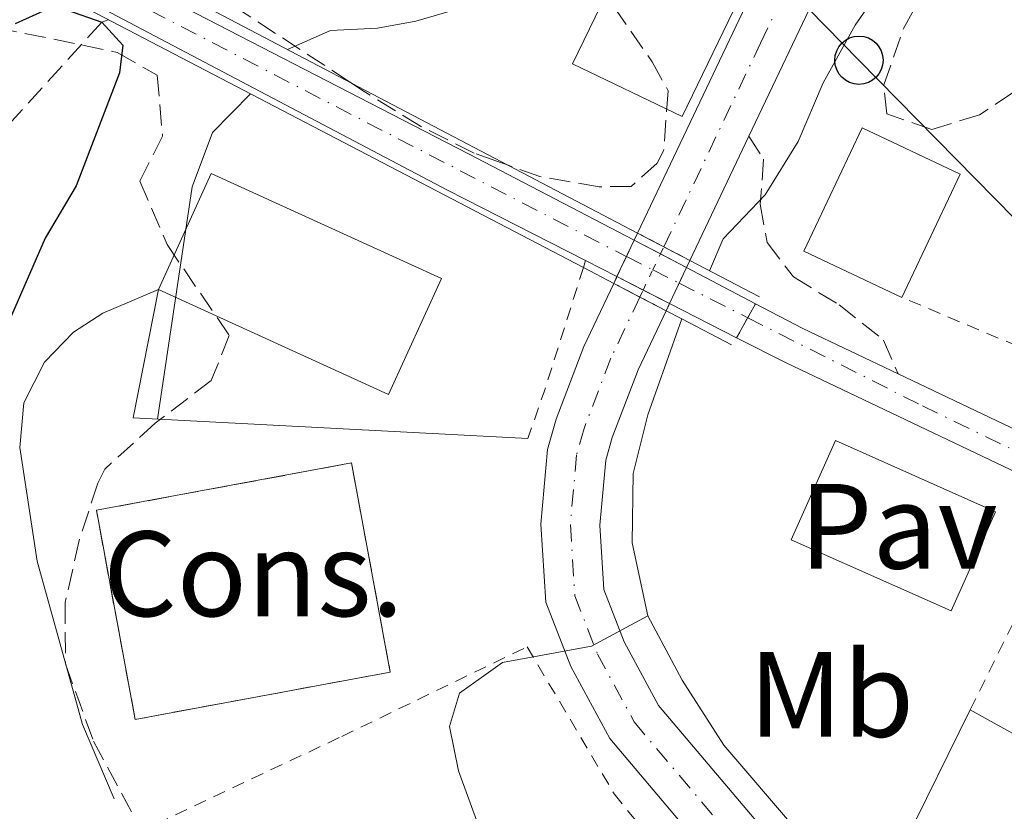
# Model space of a CAD drawing. Units: metres. Extents: x 586455 to 589876, y 4770621 to 4772978.
# Drawn here: x 587937 to 588018, y 4771073 to 4771139 of the extents above; entities that cross this region are included whole.
import ezdxf
from ezdxf.enums import TextEntityAlignment as Align

# ---------------------------------------------------------------- set-up
doc = ezdxf.new("R2010")
doc.units = ezdxf.units.M
doc.header["$MEASUREMENT"] = 0
for name, pattern in [('DGN Style 2', [1.7399219301090239, 1.043953158065414, -0.6959687720436097]), ('DGN Style 3', [2.435890702152634, 1.739921930109024, -0.6959687720436097]), ('DGN Style 4', [2.7856150101045474, 1.391937544087219, -0.6959687720436097, 0.001739921930109024, -0.6959687720436097]), ('DGN Style 5', [1.217945351076317, 0.5219765790327072, -0.6959687720436097])]:
    doc.linetypes.add(name, pattern=pattern)
for name, color, linetype, lineweight in [('Barranco lineal', 142, 'DGN Style 3', 13), ('Chamizo-cobertizo', 1, 'Continuous', 0), ('Cierre de vial', 7, 'DGN Style 5', 0), ('construcción   en construcción', 1, 'Continuous', 0), ('construcción en construcción', 1, 'DGN Style 3', 13), ('Curva de nivel directora', 30, 'Continuous', 30), ('Curva de nivel intermedia', 30, 'Continuous', 0), ('Edificio', 1, 'Continuous', 13), ('Eje pista pavimentada', 7, 'DGN Style 4', 0), ('Eje pista pavimentada no vista', 7, 'DGN Style 5', 0), ('Etiqueta de uso rústico', 92, 'Continuous', 0), ('Línea de muro de contención', 1, 'Continuous', 13), ('Línea de pavimento', 1, 'Continuous', 0), ('Línea de pista pavimentada', 7, 'Continuous', 0), ('Línea telefónica', 7, 'Continuous', 0), ('no vista', 7, 'DGN Style 5', 0), ('no visto', 7, 'Continuous', 0), ('pavimentado', 23, 'Continuous', 0), ('Pavimento', 7, 'Continuous', 0), ('Poste telefónico', 7, 'Continuous', 0), ('Puente', 1, 'Continuous', 0), ('Senda', 7, 'DGN Style 3', 0), ('sobre puente', 135, 'Continuous', 0), ('Tela metálica o alambrada', 7, 'DGN Style 2', 0), ('Valla', 7, 'DGN Style 2', 0), ('Zona arbolada', 92, 'DGN Style 3', 0)]:
    doc.layers.add(name, color=color, linetype=linetype, lineweight=lineweight)
doc.styles.add('Style-Arial', font='arial.ttf')

# ---------------------------------------------------------------- blocks, each defined once
blk = doc.blocks.new('5PTT')
at = {"layer": 'Chamizo-cobertizo', "color": 7, "linetype": 'Continuous', "lineweight": 30}
blk.add_circle((2.382683753967285e-05, 4.306399822235108e-05), 0.1995000005932858, dxfattribs=at)

msp = doc.modelspace()

# ---------------------------------------------------------------- linework, layer by layer
at = {"layer": 'Barranco lineal', "color": 142, "linetype": 'DGN Style 3', "lineweight": 13}
msp.add_polyline3d([(587943.9299999997, 4771138.74, 475.0200000000041), (587943.3899999997, 4771138.529999999, 475), (587930.9199999999, 4771124.810000001, 473.1999999999971), (587915.6799999997, 4771105.310000001, 470), (587904.9100000003, 4771088.720000001, 469.3999999999942), (587900.7100000001, 4771072.42, 468.6499999999942), (587900.6600000003, 4771063.09, 467.9100000000035), (587900.8700000001, 4771048.980000001, 467.3099999999977), (587901.5800000001, 4771034.029999999, 466.4100000000035), (587900.4699999997, 4771020.980000001, 465.2100000000065), (587899.4600000001, 4771014.25, 465), (587892.1399999997, 4770999.24, 464.6999999999971), (587880.8799999999, 4770985.289999999, 464.3999999999942), (587866.2400000002, 4770973.58, 463.8000000000029), (587852.6699999999, 4770964.16, 462.7599999999948), (587845.1799999997, 4770956.930000001, 462.1600000000035), (587843.2699999996, 4770949.380000001, 461.7400000000052), (587842, 4770942.08, 461.4400000000023), (587839.7400000002, 4770940.51, 460.9900000000052), (587833.6500000004, 4770938.789999999, 460.5399999999936), (587827.2000000002, 4770938.029999999, 459.7899999999936), (587807.3499999996, 4770936.82, 459.7899999999936), (587796.2400000002, 4770933.869999999, 459.1999999999971)], dxfattribs=at)
at = {"layer": 'Cierre de vial', "color": 7, "linetype": 'DGN Style 5', "lineweight": 0, "extrusion": (-0.003624699708026515, 0.001904645445404799, 0.9999916169037388), "elevation": 7440.151261024773, "flags": 128}
msp.add_lwpolyline([(587985.5722158283, 4771115.593184279), (587987.7341386795, 4771114.457183418)], dxfattribs=at)
at = {"layer": 'Cierre de vial', "color": 7, "linetype": 'DGN Style 5', "lineweight": 0, "extrusion": (-0.003631084713457683, 0.001908000532181908, 0.9999915873435), "elevation": 7452.404449915954, "flags": 128}
msp.add_lwpolyline([(587987.7236095459, 4771114.439357469), (587989.881730824, 4771113.305354207)], dxfattribs=at)
at = {"layer": 'Cierre de vial', "color": 7, "linetype": 'DGN Style 5', "lineweight": 0, "extrusion": (-0.003635557339987078, 0.00190021506191974, 0.9999915859173747), "elevation": 7412.928450630963, "flags": 128}
msp.add_lwpolyline([(587983.5853023027, 4771111.477454877), (587985.7457155995, 4771110.348270281)], dxfattribs=at)
at = {"layer": 'Cierre de vial', "color": 7, "linetype": 'DGN Style 5', "lineweight": 0, "extrusion": (-0.003634231158019439, 0.001902537286552476, 0.9999915863224867), "elevation": 7424.787832422271, "flags": 128}
msp.add_lwpolyline([(587985.7479075458, 4771110.329559353), (587987.9076367615, 4771109.198940356)], dxfattribs=at)
at = {"layer": 'Cierre de vial', "color": 7, "linetype": 'DGN Style 5', "lineweight": 0, "elevation": 489.9199999999984, "flags": 128}
for points in [[(587996.7746452477, 4771114.10753407), (587997.4200000007, 4771115.270000001)], [(587995.8599999984, 4771112.460000002), (587996.7746452477, 4771114.10753407)]]:
    msp.add_lwpolyline(points, dxfattribs=at)
at = {"layer": 'construcción   en construcción', "color": 1, "linetype": 'Continuous', "lineweight": 0, "extrusion": (-0.003210058962560129, -0.0005963130364564136, 0.9999946699519051), "elevation": -4246.842179053428, "flags": 128}
msp.add_lwpolyline([(587965.7695444259, 4771083.14582563), (587944.6894283312, 4771079.235824935), (587941.4794448699, 4771096.515828007), (587962.5595609647, 4771100.425828702), (587965.7695444259, 4771083.14582563)], close=True, dxfattribs=at)
at = {"layer": 'construcción en construcción', "color": 1, "linetype": 'DGN Style 3', "lineweight": 13, "extrusion": (-0.003210058962560129, -0.0005963130364564136, 0.9999946699519051), "elevation": -4246.842179053428, "flags": 128}
msp.add_lwpolyline([(587944.6894283312, 4771079.235824935), (587941.4794448699, 4771096.515828007), (587962.5595609647, 4771100.425828702), (587965.7695444259, 4771083.14582563), (587944.6894283312, 4771079.235824935)], dxfattribs=at)
at = {"layer": 'Curva de nivel directora', "color": 30, "linetype": 'Continuous', "lineweight": 30, "elevation": 475, "flags": 128}
msp.add_lwpolyline([(587936.2699999983, 4771138.420000001), (587938.8399999988, 4771139.580000001), (587940.5699999988, 4771139.529999999), (587943.3899999997, 4771138.53), (587945.1399999998, 4771136.630000001), (587944.8600000005, 4771134.350000001), (587941.2799999996, 4771125.01), (587938.7299999993, 4771120.689999999), (587933.1300000001, 4771107.900000002)], dxfattribs=at)
at = {"layer": 'Curva de nivel intermedia', "color": 30, "linetype": 'Continuous', "lineweight": 0, "flags": 128}
for points, elevation in [([(588066.5700000004, 4771197.430000001), (588061.7300000013, 4771192.56), (588053.0499999998, 4771186.039999999), (588040.5199999994, 4771175.539999999), (588031.9500000019, 4771168.84), (588024.0500000005, 4771161.789999997), (588011.5300000013, 4771146.749999999), (588005.6500000006, 4771138.300000001), (588003.0100000009, 4771133.529999998), (588000.9500000001, 4771128.67), (587998.2300000021, 4771124.279999999), (587994.7600000007, 4771120.630000001), (587993.6299999999, 4771117.989999999)], 485), ([(587936.4800000007, 4771187.609999998), (587938.0400000009, 4771186.599999998), (587941.5800000014, 4771183.070000002), (587944.770000001, 4771178.960000001), (587949.2200000011, 4771169.45), (587952.1800000005, 4771165.17), (587955.4999999999, 4771161.300000001), (587959.8300000017, 4771158.459999999), (587964.4500000017, 4771156.4), (587969.0499999995, 4771156.189999999), (587971.9200000018, 4771156.990000002), (587976.4500000002, 4771159.409999999), (587977.1699999999, 4771159.420000001), (587980.050000001, 4771157.939999999), (587981.4400000013, 4771155.259999999), (587981.8900000006, 4771150.720000002), (587980.7999999998, 4771145.84), (587978.3000000009, 4771142.439999999), (587974.3700000015, 4771140.079999999), (587969.3500000013, 4771138.609999998), (587966.1900000006, 4771138.05), (587962.3000000014, 4771137.84), (587958.7499999999, 4771136.289999999)], 480.0000000000003), ([(587955.690000002, 4771132.609999999), (587952.5400000004, 4771129.42), (587950.8799999997, 4771124.939999999), (587948.0099999999, 4771105.73)], 480.0000000000005), ([(587988.5100000012, 4771089.470000001), (587983.8600000021, 4771086.980000001), (587976.5199999994, 4771085.619999999), (587972.9499999998, 4771083.08), (587972.1299999995, 4771080.319999999), (587972.8700000016, 4771076.679999999), (587974.5800000017, 4771071.980000001), (587982.0899999995, 4771057.720000001), (587985.030000001, 4771047.51), (587987.4400000006, 4771043.130000001), (587990.6600000014, 4771038.88), (587994.3800000009, 4771037.050000001), (587999.3600000008, 4771036.609999998), (588004.6100000012, 4771036.880000001), (588007.5999999996, 4771036.720000001), (588012.3400000005, 4771034.970000001), (588016.1700000016, 4771031.710000001)], 485)]:
    msp.add_lwpolyline(points, dxfattribs=dict(at, elevation=elevation))
at = {"layer": 'Edificio', "color": 1, "linetype": 'Continuous', "lineweight": 13, "flags": 128}
for points, elevation in [([(587996.0199999996, 4771140.390000001), (587991.3700000001, 4771130.730000001), (587982.3099999996, 4771135.09), (587986.9699999997, 4771144.75), (587996.0199999996, 4771140.390000001)], 487.4499999999971), ([(588014.3399999999, 4771125.970000001), (588009.5199999996, 4771115.789999999), (588001.4199999999, 4771119.619999999), (588006.2400000002, 4771129.810000001), (588014.3399999999, 4771125.970000001)], 491.4700000000012)]:
    msp.add_lwpolyline(points, close=True, dxfattribs=dict(at, elevation=elevation))
at = {"layer": 'Edificio', "color": 51, "linetype": 'Continuous', "lineweight": 13, "flags": 128}
for points, elevation in [([(587991.3700000001, 4771130.730000001), (587982.3099999996, 4771135.09), (587986.9699999997, 4771144.75), (587996.0199999996, 4771140.390000001), (587991.3700000001, 4771130.730000001)], 487.4499999999971), ([(588009.5199999996, 4771115.789999999), (588001.4199999999, 4771119.619999999), (588006.2400000002, 4771129.810000001), (588014.3399999999, 4771125.970000001), (588009.5199999996, 4771115.789999999)], 491.4700000000012)]:
    msp.add_lwpolyline(points, dxfattribs=dict(at, elevation=elevation))
at = {"layer": 'Edificio', "color": 1, "linetype": 'Continuous', "lineweight": 13, "extrusion": (-0.01305873011457366, 0.005950641355780212, 0.9998970244156394), "elevation": 21199.82739039275, "flags": 128}
msp.add_lwpolyline([(587927.690066737, 4771075.680389242), (587923.320439375, 4771066.090219446), (587904.2981435581, 4771074.760372953), (587908.6677709201, 4771084.340542926), (587927.690066737, 4771075.680389242)], close=True, dxfattribs=at)
at = {"layer": 'Edificio', "color": 51, "linetype": 'Continuous', "lineweight": 13, "extrusion": (-0.01305873011457366, 0.005950641355780212, 0.9998970244156394), "elevation": 21199.82739039275, "flags": 128}
msp.add_lwpolyline([(587904.2981435581, 4771074.760372953), (587908.6677709201, 4771084.340542926), (587927.690066737, 4771075.680389242), (587923.320439375, 4771066.090219446), (587904.2981435581, 4771074.760372953)], dxfattribs=at)
at = {"layer": 'Edificio', "color": 51, "linetype": 'Continuous', "lineweight": 13, "extrusion": (0.002522961174453474, 0.0051204009075624, 0.9999837079480135), "elevation": 26406.65244902392, "flags": 128}
msp.add_lwpolyline([(588006.6238150444, 4770998.031981755), (588012.0439744035, 4771009.032125959)], dxfattribs=at)
at = {"layer": 'Edificio', "color": 51, "linetype": 'Continuous', "lineweight": 13, "extrusion": (-0.03985226235879642, 0.02209468344318869, 0.9989612715958667), "elevation": 82474.56304226097, "flags": 128}
msp.add_lwpolyline([(-4457811.989924294, -1797245.912143968), (-4457811.989924293, -1797190.170403773)], dxfattribs=at)
at = {"layer": 'Edificio', "color": 1, "linetype": 'Continuous', "lineweight": 13}
msp.add_polyline3d([(588063.8600000005, 4771054.699999999, 495.8099999999977), (588058.7300000004, 4771037.380000001, 490.5), (588055.75, 4771039.26, 490.5), (588049.6600000003, 4771043.119999999, 490.5), (588043.5300000003, 4771046.99, 490.5), (588033.9400000004, 4771052.92, 490.5), (588035.8899999997, 4771056.460000001, 495.5099999999948), (588009.7400000002, 4771070.699999999, 493.3399999999965), (588015.1600000003, 4771081.699999999, 493.2700000000041)], close=True, dxfattribs=at)
at = {"layer": 'Eje pista pavimentada', "color": 7, "linetype": 'DGN Style 4', "lineweight": 0, "extrusion": (-0.09560162130035646, -0.1853399290781041, 0.9780130064033231), "elevation": -940012.2262525742, "flags": 128}
msp.add_lwpolyline([(-1664747.661938356, 4410746.086135581), (-1664691.540451711, 4410745.661284991), (-1664634.198057485, 4410745.612050285), (-1664634.156441808, 4410745.612374427)], dxfattribs=at)
at = {"layer": 'Eje pista pavimentada', "color": 7, "linetype": 'DGN Style 4', "lineweight": 0, "extrusion": (0.009684338965337718, 0.02038552209162875, 0.9997452895952329), "elevation": 103440.1011483912, "flags": 128}
msp.add_lwpolyline([(1516185.554181848, -4560679.726230689), (1516185.554181848, -4560679.730661562)], dxfattribs=at)
at = {"layer": 'Eje pista pavimentada', "color": 7, "linetype": 'DGN Style 4', "lineweight": 0, "extrusion": (0.004905370456955102, -0.002474709343034973, 0.9999849064632664), "elevation": -8432.927892075526, "flags": 128}
msp.add_lwpolyline([(587977.27956286, 4771112.901823948), (587979.4570730955, 4771111.803308833)], dxfattribs=at)
at = {"layer": 'Eje pista pavimentada', "color": 7, "linetype": 'DGN Style 4', "lineweight": 0, "extrusion": (0.004873320303751505, -0.002458540361161791, 0.9999851030532954), "elevation": -8374.628809730337, "flags": 128}
msp.add_lwpolyline([(587979.5649174122, 4771111.892705671), (587981.740391354, 4771110.795217618)], dxfattribs=at)
at = {"layer": 'Eje pista pavimentada', "color": 7, "linetype": 'DGN Style 4', "lineweight": 0, "extrusion": (0.00488293489398436, -0.00246339082968858, 0.9999850442143831), "elevation": -8392.117697648919, "flags": 128}
msp.add_lwpolyline([(587981.7081030403, 4771110.768466838), (587987.3727878096, 4771107.910733913)], dxfattribs=at)
at = {"layer": 'Eje pista pavimentada', "color": 7, "linetype": 'DGN Style 4', "lineweight": 0}
for points in [[(587989.8419008058, 4771119.974001198, 484.1598999999989), (587989.8438966031, 4771119.978202351, 484.1597000000037), (587997.8399999986, 4771136.810000001, 483.4700000000012), (588001.0300000005, 4771143.53, 483.1900000000023), (588004.0100000021, 4771151.180000001, 482.9700000000013), (588003.760000002, 4771156.080000001, 482.9700000000013), (588002.4299999997, 4771159.619999999, 482.9700000000013), (588001.2699999996, 4771161.369999999, 482.9700000000013)], [(587987.8702928653, 4771115.820616953, 484.4499999999971), (587985.4699999992, 4771110.77, 484.6100000000006), (587983.2499999995, 4771104.970000002, 484.6100000000006), (587982.6399999994, 4771102.780000002, 484.6900000000024), (587982.1200000008, 4771097.020000001, 484.9100000000035), (587982.4899999974, 4771091.130000001, 484.9100000000035), (587984.3700000016, 4771086.310000002, 484.9799999999959), (587987.3899999993, 4771080.710000001, 484.9100000000035), (588006.8900000011, 4771057.600000001, 484.9900000000052), (588013.2100000001, 4771049.420000001, 485.1199999999953), (588023.1900000002, 4771035.33, 485.1000000000058), (588028.9999999994, 4771029.310000001, 485.1799999999931), (588044.7699999985, 4771011.660000003, 485.1799999999931), (588058.9400000017, 4770995.310000001, 485.3300000000017), (588072.030000001, 4770980.680000001, 485.6999999999972), (588085.2299999997, 4770965.150000002, 486.3699999999955), (588091.4400000012, 4770955.9, 486.449999999997), (588095.25, 4770948.230000001, 486.1499999999942), (588097.9799999992, 4770941.670000002, 485.8899999999994), (588101.4599999995, 4770931.850000001, 485.4700000000012), (588104.9299999984, 4770919.029999999, 484.8200000000069), (588110.170000002, 4770901.940000001, 483.9400000000023)], [(587996.7746452477, 4771114.10753407, 489.8583999999975), (588011.2199999985, 4771106.82, 489.7700000000041), (588035.1999999997, 4771095.220000002, 489.779999999999), (588059.629999998, 4771082.580000003, 490.070000000007), (588104.9799999997, 4771059.51, 490.5899999999965), (588130.8099999973, 4771045.16, 490.820000000007), (588153.100000001, 4771032.230000002, 491.0800000000018), (588179.1299999974, 4771018.310000001, 490.9600000000065), (588206.8000000012, 4771004.12, 490.7700000000041), (588242.1900000009, 4770985.350000001, 490.5299999999987), (588280.75, 4770964.190000001, 490.6600000000035), (588317.769999999, 4770944.74, 491), (588347.9499999986, 4770927.980000001, 491.6100000000006), (588396.0000000005, 4770903.119999999, 493.0899999999967), (588424.9499999982, 4770887.52, 494.4799999999959)]]:
    msp.add_polyline3d(points, dxfattribs=at)
at = {"layer": 'Eje pista pavimentada no vista', "color": 7, "linetype": 'DGN Style 5', "lineweight": 0, "extrusion": (0.0270318946495453, 0.05694536179724642, 0.9980112737045793), "elevation": 288070.8293694076, "flags": 128}
msp.add_lwpolyline([(1514842.243978758, -4553193.051424596), (1514842.243978758, -4553194.512501766)], dxfattribs=at)
at = {"layer": 'Eje pista pavimentada no vista', "color": 7, "linetype": 'DGN Style 5', "lineweight": 0, "extrusion": (0.02700019334627908, 0.05687857986917863, 0.9980159401088388), "elevation": 287733.567042289, "flags": 128}
msp.add_lwpolyline([(1514842.243817919, -4553215.837877025), (1514842.243817919, -4553216.492242463)], dxfattribs=at)
at = {"layer": 'Eje pista pavimentada no vista', "color": 7, "linetype": 'DGN Style 5', "lineweight": 0, "extrusion": (0.02700309996465641, 0.056884702958182, 0.9980155124854815), "elevation": 287764.4899834048, "flags": 128}
msp.add_lwpolyline([(1514842.243517061, -4553210.580482578), (1514842.243517061, -4553212.422672389)], dxfattribs=at)
at = {"layer": 'Eje pista pavimentada no vista', "color": 7, "linetype": 'DGN Style 5', "lineweight": 0, "extrusion": (0.02700722860812428, 0.05689340058055842, 0.9980149049855361), "elevation": 287808.4146513223, "flags": 128}
msp.add_lwpolyline([(1514842.236488706, -4553207.161886048), (1514842.236488706, -4553207.806553913)], dxfattribs=at)
at = {"layer": 'Línea de muro de contención', "color": 1, "linetype": 'Continuous', "lineweight": 13, "extrusion": (-0.02276163939864981, 0.004462225254926178, 0.9997309619680987), "elevation": 8390.983881646269, "flags": 128}
msp.add_lwpolyline([(-4795097.816362559, -340764.3150483486), (-4795093.201297803, -340796.6497337085), (-4795104.013258771, -340796.6497337085)], dxfattribs=at)
at = {"layer": 'Línea de muro de contención', "color": 1, "linetype": 'Continuous', "lineweight": 13}
for points in [[(587948.0800000001, 4771116.439999999, 483.9799999999959), (587943.4900000002, 4771114.49, 486.3000000000029), (587941.0499999998, 4771112.92, 486.179999999993), (587938.6699999999, 4771110.449999999, 485.5599999999977), (587936.9600000001, 4771107.09, 484.5599999999977), (587936.6299999999, 4771103.380000001, 483.3800000000047), (587938.0700000003, 4771093.99, 480.0399999999936), (587941.8099999996, 4771080.5, 475.679999999993), (587944.4199999999, 4771074.359999999, 475.1699999999983)], [(587991.3399999999, 4771114.01, 486.6900000000023), (587988.5199999996, 4771106.09, 486.9100000000035), (587987.2999999998, 4771101.24, 486.9100000000035), (587987.2199999997, 4771095.5, 486.9100000000035), (587988.5099999999, 4771089.470000001, 486.7599999999948), (587991.3600000005, 4771084.16, 486.7599999999948), (587994.8099999996, 4771078.800000001, 486.7599999999948), (588006.8200000003, 4771064.779999999, 486.5399999999936)]]:
    msp.add_polyline3d(points, dxfattribs=at)
at = {"layer": 'Línea de pavimento', "color": 1, "linetype": 'Continuous', "lineweight": 0, "extrusion": (-0.004422224706793643, 0.001973822246862763, 0.9999882739084396), "elevation": 7306.399426184089, "flags": 128}
msp.add_lwpolyline([(588000.4545775503, 4771098.842514466), (588013.6547580357, 4771092.952502992), (588009.9947938236, 4771084.752487019), (587996.7946133382, 4771090.64249849), (588000.4545775503, 4771098.842514466)], dxfattribs=at)
at = {"layer": 'Línea de pista pavimentada', "color": 7, "linetype": 'Continuous', "lineweight": 0, "extrusion": (0.9033810409213117, -0.4288387644717357, 9.481710036609983e-05), "elevation": -1514859.83757337, "flags": 128}
msp.add_lwpolyline([(4562292.087345895, 627.7946200817972), (4562292.093487746, 627.7944200817866), (4562303.466836215, 627.4046200800444)], dxfattribs=at)
at = {"layer": 'Línea de pista pavimentada', "color": 7, "linetype": 'Continuous', "lineweight": 0, "elevation": 489.9199999999984, "flags": 128}
for points in [[(587987.3966852246, 4771120.511731237), (587987.399999998, 4771120.510000001), (587989.5599420903, 4771119.380030296)], [(587989.5599420903, 4771119.380030296), (587991.7199705035, 4771118.250014002)], [(587983.3799999993, 4771118.840000001), (587985.9699999975, 4771117.510000001), (587985.9741834865, 4771117.507869699)], [(587991.7199705035, 4771118.250014002), (587997.4200000007, 4771115.270000001)], [(587985.9741834865, 4771117.507869699), (587988.1462000814, 4771116.401842817)], [(587988.1462000814, 4771116.401842817), (587990.3099999983, 4771115.300000001), (587990.3176966733, 4771115.296061523)], [(587990.3176966733, 4771115.296061523), (587995.8599999984, 4771112.460000002)]]:
    msp.add_lwpolyline(points, dxfattribs=at)
at = {"layer": 'Línea de pista pavimentada', "color": 7, "linetype": 'Continuous', "lineweight": 0, "extrusion": (0.2264692680207872, 0.4351762401572121, 0.8713973322456074), "elevation": 2209866.264841788, "flags": 128}
msp.add_lwpolyline([(1680919.617076977, -3924314.088057376), (1680928.320577243, -3924313.741527304), (1680932.739626914, -3924313.741527304)], dxfattribs=at)
at = {"layer": 'Línea de pista pavimentada', "color": 7, "linetype": 'Continuous', "lineweight": 0, "extrusion": (0.1344777673508816, 0.2644298405358946, 0.9549830310128467), "elevation": 1341164.742727536, "flags": 128}
msp.add_lwpolyline([(1638626.797089783, -4315708.242308937), (1638653.120554711, -4315707.534428886), (1638657.709072991, -4315707.534428886)], dxfattribs=at)
at = {"layer": 'Línea de pista pavimentada', "color": 7, "linetype": 'Continuous', "lineweight": 0}
for points in [[(588132.7199999985, 4771262.050000001, 495.6699999999983), (588116.6799999988, 4771246.690000001, 493.2700000000041), (588111.7999999993, 4771243.100000001, 492.5399999999936), (588095.0599999978, 4771232.420000002, 490.0599999999978), (588081.479999999, 4771224.92, 489.3099999999978), (588077.2899999982, 4771222.2, 489.1300000000048), (588076.1799999995, 4771221.260000002, 489.6999999999971), (588072.5199999983, 4771211.270000001, 487.8099999999977), (588068.2899999993, 4771205.560000001, 487.0899999999966), (588058.649999999, 4771197.130000004, 486.1999999999971), (588024.0199999993, 4771175.660000001, 484.4600000000065), (588004.0599999991, 4771161.560000001, 482.9600000000065), (588004.6200000001, 4771160.730000001, 482.9700000000013), (588006.1700000013, 4771156.58, 482.9700000000013), (588006.4699999987, 4771150.779999999, 482.9700000000013), (588003.2700000001, 4771142.560000001, 483.1900000000023), (587996.8799999976, 4771129.12, 483.770000000004)], [(587962.4099999988, 4771181.390000002, 484.6900000000024), (587971.2499999988, 4771175.230000002, 484.0099999999948), (587982.0499999993, 4771170.16, 483.9400000000023), (587991.2899999997, 4771165.86, 483.1900000000023), (587998.0799999977, 4771161.780000002, 482.9700000000013), (588000.2500000005, 4771158.5, 482.9700000000013), (588001.3500000001, 4771155.58, 482.9700000000013), (588001.5599999981, 4771151.57, 482.9700000000013), (587998.7899999986, 4771144.500000001, 483.1900000000023), (587987.6813548672, 4771121.112852415, 484.1398999999946), (587987.6799999997, 4771121.109999999, 484.1399999999994)], [(587886.8099999982, 4771173.010000001, 490.0500000000029), (587936.9699999979, 4771146.670000001, 489.9400000000024), (587943.9899999986, 4771142.990000002, 489.9199999999984), (587973.7099999998, 4771127.660000001, 489.9199999999984), (587987.3966852246, 4771120.511731237, 489.9199999999984)], [(587885.370000001, 4771170.189999999, 489.9900000000054), (587934.5899999997, 4771144.34, 489.929999999993), (587942.5, 4771140.189999999, 489.9199999999984), (587944.6799999992, 4771139.040000003, 489.9199999999984), (587971.9699999986, 4771124.660000001, 489.9199999999984), (587983.3799999993, 4771118.840000001, 489.9199999999984)], [(588011.5499999992, 4771047.470000002, 485.2500000000001), (588011.1799999982, 4771047.980000001, 484.9900000000052), (588004.7800000011, 4771056.37, 484.9900000000052), (587985.3700000008, 4771079.330000003, 484.9100000000035), (587982.1499999977, 4771085.290000001, 484.9100000000035), (587980.079999998, 4771090.600000001, 484.9100000000035), (587979.6799999999, 4771097.050000003, 484.9100000000035), (587980.2399999988, 4771103.220000002, 484.6900000000024), (587980.9400000006, 4771105.730000001, 484.6100000000006), (587983.2299999995, 4771111.730000001, 484.6100000000006), (587985.7099016468, 4771116.94979951, 484.4400000000024)], [(587990.0300000011, 4771114.690000001, 484.4600000000065), (587987.7100000011, 4771109.810000001, 484.6100000000006), (587985.5699999997, 4771104.210000002, 484.6100000000006), (587985.0500000011, 4771102.340000001, 484.6900000000024), (587984.5599999971, 4771096.980000001, 484.9100000000035), (587984.8999999969, 4771091.660000001, 484.9100000000035), (587986.5799999977, 4771087.330000003, 484.9100000000035), (587989.4099999998, 4771082.080000001, 484.9100000000035), (588008.5799999987, 4771059.420000001, 484.9900000000052), (588015.2399999973, 4771050.86, 485.2500000000001), (588025.1099999979, 4771036.920000002, 485.1000000000058), (588030.820000001, 4771031, 485.1799999999931), (588046.6399999993, 4771013.310000001, 485.1799999999931), (588060.8099999982, 4770996.960000001, 485.3300000000017), (588073.9100000008, 4770982.310000001, 485.6999999999972), (588087.2100000001, 4770966.650000002, 486.3699999999955), (588093.6000000006, 4770957.160000001, 486.449999999997), (588097.510000002, 4770949.270000001, 486.1499999999942), (588101.579999998, 4770939.53, 485.7700000000042)], [(588098.9299999991, 4771064.939999999, 490.5299999999987), (588098.12, 4771065.390000001, 490.5200000000041), (588028.3399999999, 4771100.369999999, 489.6999999999971), (588009.199999998, 4771109.480000002, 489.75)]]:
    msp.add_polyline3d(points, dxfattribs=at)
at = {"layer": 'Línea telefónica', "color": 7, "linetype": 'Continuous', "lineweight": 0}
msp.add_polyline3d([(587872.9200000016, 4771271.480000001, 507.4600000000065), (587895.3396664995, 4771239.452637406, 498.8931000000011), (587916.6499999984, 4771209.01, 490.75), (587947.2100000001, 4771192.25, 484.25), (587978.3399999995, 4771163.609999998, 481.2599999999948), (588005.9699999985, 4771135.390000002, 485.570000000007), (588042.9200000028, 4771097.790000002, 489.8600000000006), (588063.3299999976, 4771077.470000002, 490.1199999999953), (588075.3799999999, 4771067.399999999, 490.2400000000052)], dxfattribs=at)
at = {"layer": 'no vista', "color": 7, "linetype": 'DGN Style 5', "lineweight": 0, "extrusion": (0.02787179279765217, 0.05885617143299369, 0.9978773042065316), "elevation": 297681.3050803259, "flags": 128}
msp.add_lwpolyline([(1510593.490308044, -4553988.745945823), (1510593.490308044, -4553989.409315263)], dxfattribs=at)
at = {"layer": 'no vista', "color": 7, "linetype": 'DGN Style 5', "lineweight": 0, "extrusion": (0.02783887091481431, 0.05878665129701113, 0.9978823211659138), "elevation": 297330.2609105047, "flags": 128}
msp.add_lwpolyline([(1510593.48475426, -4554010.183539016), (1510593.48475426, -4554011.680960146)], dxfattribs=at)
at = {"layer": 'no vista', "color": 7, "linetype": 'DGN Style 5', "lineweight": 0, "extrusion": (0.02782803997790464, 0.05876377982676759, 0.9978839703950854), "elevation": 297214.7707517989, "flags": 128}
msp.add_lwpolyline([(1510593.486261112, -4554015.888607868), (1510593.486261112, -4554017.721894005)], dxfattribs=at)
at = {"layer": 'no vista', "color": 7, "linetype": 'DGN Style 5', "lineweight": 0, "extrusion": (0.0279108037855187, 0.05880446031695375, 0.9978792624756155), "elevation": 297457.5310574254, "flags": 128}
msp.add_lwpolyline([(1514611.690774515, -4552666.723603771), (1514611.690774515, -4552667.378061377)], dxfattribs=at)
at = {"layer": 'no vista', "color": 7, "linetype": 'DGN Style 5', "lineweight": 0, "extrusion": (0.02795430705974929, 0.05888502494573596, 0.9978732938374238), "elevation": 297867.4911031229, "flags": 128}
msp.add_lwpolyline([(1514944.556350568, -4552527.74018545), (1514944.556350568, -4552529.16539262)], dxfattribs=at)
at = {"layer": 'no vista', "color": 7, "linetype": 'DGN Style 5', "lineweight": 0, "extrusion": (0.02780498785647406, 0.05871434397949432, 0.9978875229510383), "elevation": 296965.3539121381, "flags": 128}
msp.add_lwpolyline([(1510616.253736509, -4554023.988838633), (1510616.253736509, -4554024.607630414)], dxfattribs=at)
at = {"layer": 'no vista', "color": 7, "linetype": 'DGN Style 5', "lineweight": 0, "extrusion": (0.02795355063654921, 0.05888692124981158, 0.9978732031237879), "elevation": 297876.09377762, "flags": 128}
msp.add_lwpolyline([(1514839.811480313, -4552560.180270702), (1514839.811480313, -4552562.031926683)], dxfattribs=at)
at = {"layer": 'no vista', "color": 7, "linetype": 'DGN Style 5', "lineweight": 0, "extrusion": (0.9033834628506291, -0.4288336725244474, 1.889976355131984e-05), "elevation": -1514834.155968815, "flags": 128}
msp.add_lwpolyline([(4562296.035097196, 513.0900074589184), (4562296.038617214, 513.0898074589089), (4562296.705977174, 513.046207458911)], dxfattribs=at)
at = {"layer": 'no visto', "color": 7, "linetype": 'Continuous', "lineweight": 0, "extrusion": (0.02646966922704893, 0.05942770055506541, 0.9978816087180623), "elevation": 299583.7103030973, "flags": 128}
msp.add_lwpolyline([(1404125.727999845, -4587804.982464954), (1404125.744215142, -4587804.310352284), (1404130.610002708, -4587804.617779301), (1404130.595658306, -4587805.236181915), (1404130.518420558, -4587808.566000011), (1404130.50303738, -4587809.229184554), (1404125.633181069, -4587808.91264205), (1404125.648945272, -4587808.258367826), (1404125.727999845, -4587804.982464954)], close=True, dxfattribs=at)
at = {"layer": 'pavimentado', "color": 23, "linetype": 'Continuous', "lineweight": 0}
for points in [[(588058.6499999994, 4771197.130000002, 486.1999999999971), (588024.0199999998, 4771175.660000001, 484.4600000000065), (588004.0599999996, 4771161.560000001, 482.9600000000065), (588004.6200000006, 4771160.73, 482.9700000000012), (588006.1700000018, 4771156.579999999, 482.9700000000012), (588006.4699999992, 4771150.779999998, 482.9700000000012), (588003.2700000006, 4771142.56, 483.1900000000023), (587996.879999998, 4771129.12, 483.7700000000041), (587992.0000000009, 4771118.84, 484.1600000000035), (587987.6800000002, 4771121.109999998, 484.1399999999995), (587998.7899999992, 4771144.5, 483.1900000000023), (588001.5599999984, 4771151.57, 482.9700000000012), (588001.3500000006, 4771155.58, 482.9700000000012), (588000.2500000009, 4771158.499999999, 482.9700000000012), (587998.0799999982, 4771161.78, 482.9700000000012), (587991.29, 4771165.859999999, 483.1900000000023), (587982.0499999998, 4771170.16, 483.9400000000023), (587971.2499999994, 4771175.230000001, 484.0099999999948), (587962.4099999992, 4771181.390000002, 484.6900000000023), (587954.2300000007, 4771188.510000001, 485.2799999999989), (587946.859999999, 4771198.509999999, 485.7299999999959)], [(588004.7800000015, 4771056.369999999, 484.9900000000052), (587985.3700000013, 4771079.330000001, 484.9100000000035), (587982.1499999982, 4771085.29, 484.9100000000035), (587980.0799999983, 4771090.599999999, 484.9100000000035), (587979.6800000005, 4771097.050000002, 484.9100000000035), (587980.2399999994, 4771103.220000001, 484.6900000000023), (587980.9400000012, 4771105.730000001, 484.6100000000006), (587983.23, 4771111.730000001, 484.6100000000006), (587985.7100000011, 4771116.949999999, 484.4400000000023), (587990.0300000017, 4771114.689999999, 484.4600000000065), (587987.7100000015, 4771109.810000001, 484.6100000000006), (587985.5700000002, 4771104.210000001, 484.6100000000006), (587985.0500000016, 4771102.34, 484.6900000000023), (587984.5599999976, 4771096.980000001, 484.9100000000035), (587984.8999999975, 4771091.66, 484.9100000000035), (587986.5799999982, 4771087.330000001, 484.9100000000035), (587989.4100000003, 4771082.08, 484.9100000000035), (588008.5799999991, 4771059.42, 484.9900000000052)], [(588130.1999999998, 4771043.800000001, 490.820000000007), (588096.6299999997, 4771062.59, 490.5200000000041), (588026.9500000001, 4771097.519999999, 489.6999999999971), (588023.719999998, 4771099.05, 489.7100000000065), (587999.9499999991, 4771110.38, 489.9199999999983), (587995.8599999987, 4771112.460000001, 489.9199999999983), (587997.4200000011, 4771115.270000001, 489.9199999999983), (588001.3399999995, 4771113.23, 489.9199999999983), (588009.1999999983, 4771109.480000001, 489.75), (588028.3400000003, 4771100.369999998, 489.6999999999971), (588098.1200000005, 4771065.390000001, 490.5200000000041), (588098.9299999997, 4771064.939999999, 490.5299999999989), (588118.749999999, 4771053.84, 490.6999999999971)]]:
    msp.add_polyline3d(points, dxfattribs=at)
at = {"layer": 'Puente', "color": 1, "linetype": 'Continuous', "lineweight": 0, "extrusion": (-0.3911782362695975, -0.7482286568350788, 0.5358483596688348), "elevation": -3799635.069381482, "flags": 128}
msp.add_lwpolyline([(-1689418.277654025, 2412037.951524718), (-1689424.768089808, 2412037.969367427), (-1689427.205912946, 2412037.976136114), (-1689429.64803025, 2412037.982911136), (-1689486.122965396, 2412038.13814263), (-1689543.176841473, 2412038.29499873)], dxfattribs=at)
at = {"layer": 'Puente', "color": 1, "linetype": 'Continuous', "lineweight": 0, "extrusion": (0.004158019534941213, -0.002169530604876749, 0.9999890019447722), "elevation": -7416.70685099101, "flags": 128}
msp.add_lwpolyline([(587976.0788745071, 4771113.399129384), (587877.780262077, 4771164.68785009)], dxfattribs=at)
at = {"layer": 'Puente', "color": 1, "linetype": 'Continuous', "lineweight": 0, "extrusion": (0.003137748572997002, -0.005750854243783916, 0.9999785408744327), "elevation": -25103.53276654622, "flags": 128}
msp.add_lwpolyline([(587986.9094507908, 4771048.538727185), (587985.6009321298, 4771049.221938281), (587983.4397010364, 4771050.349357125), (587981.2792699396, 4771051.478575953), (587978.7693339736, 4771052.78879756), (587978.7666339868, 4771052.790197488)], dxfattribs=at)
at = {"layer": 'Puente', "color": 1, "linetype": 'Continuous', "lineweight": 0, "extrusion": (0.003838951750708182, -0.002008644682062581, 0.9999906138539486), "elevation": -6836.716994031154, "flags": 128}
msp.add_lwpolyline([(587989.2181048656, 4771107.762357693), (587985.1280582251, 4771109.902362011)], dxfattribs=at)
at = {"layer": 'Senda', "color": 7, "linetype": 'DGN Style 3', "lineweight": 0}
msp.add_polyline3d([(587996.8799999976, 4771129.12, 483.770000000004), (587998.089999999, 4771127.210000002, 484.1499999999942), (587997.8099999975, 4771123.500000001, 485.0399999999937), (587998.3700000006, 4771120.340000001, 486.8399999999967), (588000.5499999999, 4771117.480000001, 487.5099999999948), (588004.3299999974, 4771115.170000001, 488.8600000000006), (588007.9999999999, 4771112.27, 489.3800000000048), (588009.199999998, 4771109.480000002, 489.75)], dxfattribs=at)
at = {"layer": 'sobre puente', "color": 135, "linetype": 'Continuous', "lineweight": 0}
msp.add_polyline3d([(587997.4200000011, 4771115.270000001, 489.9199999999983), (587995.8599999987, 4771112.460000001, 489.9199999999983), (587990.317696676, 4771115.29606152, 489.9199999999983), (587990.3099999988, 4771115.3, 489.9199999999983), (587985.9741834871, 4771117.507869698, 489.9199999999983), (587985.9699999981, 4771117.51, 489.9199999999983), (587983.3799999997, 4771118.84, 489.9199999999983), (587971.9699999992, 4771124.66, 489.9199999999983), (587944.6799999998, 4771139.040000002, 489.9199999999983), (587942.5000000005, 4771140.189999999, 489.9199999999983), (587934.5900000002, 4771144.34, 489.929999999993), (587885.3700000015, 4771170.189999999, 489.9900000000052), (587886.8099999987, 4771173.01, 490.0500000000029), (587936.9699999985, 4771146.670000001, 489.9400000000023), (587943.9899999991, 4771142.990000002, 489.9199999999983), (587973.7100000003, 4771127.66, 489.9199999999983), (587987.396685225, 4771120.511731237, 489.9199999999983), (587987.3999999985, 4771120.51, 489.9199999999983), (587991.7199596347, 4771118.250019161, 489.9199999999983)], close=True, dxfattribs=at)
at = {"layer": 'Tela metálica o alambrada', "color": 7, "linetype": 'DGN Style 2', "lineweight": 0, "extrusion": (-0.04555065835131518, 0.01920712630111518, 0.9987773644927155), "elevation": 65344.31408609985, "flags": 128}
msp.add_lwpolyline([(-4624728.472502926, -1310300.036712241), (-4624728.472502926, -1310312.173968933)], dxfattribs=at)
at = {"layer": 'Tela metálica o alambrada', "color": 7, "linetype": 'DGN Style 2', "lineweight": 0, "elevation": 490.3500000000058, "flags": 128}
msp.add_lwpolyline([(588015.1600000003, 4771081.699999999), (588023.7199999997, 4771099.050000001)], dxfattribs=at)
at = {"layer": 'Tela metálica o alambrada', "color": 7, "linetype": 'DGN Style 2', "lineweight": 0}
msp.add_polyline3d([(587947.9100000003, 4771072.289999999, 481.3699999999953), (587963.2300000004, 4771079.51, 483.6100000000006), (587978.5499999998, 4771086.92, 485.4799999999959), (587985.75, 4771074.76, 485.6999999999971), (587998.2999999998, 4771059.16, 485.8500000000058)], dxfattribs=at)
at = {"layer": 'Valla', "color": 7, "linetype": 'DGN Style 2', "lineweight": 0, "extrusion": (-0.002133844356959753, -0.006757757787924725, 0.9999748893936988), "elevation": -33011.26270622066, "flags": 128}
msp.add_lwpolyline([(587983.0772698214, 4771004.698554472), (587982.8945610619, 4771004.119941259)], dxfattribs=at)
at = {"layer": 'Valla', "color": 7, "linetype": 'DGN Style 2', "lineweight": 0, "extrusion": (0.2195002508594678, -0.07651789917475384, 0.972607141130741), "elevation": -235541.3096354646, "flags": 128}
msp.add_lwpolyline([(4698770.394054822, 987608.7361234953), (4698759.711576975, 987608.4104691335), (4698755.549630315, 987608.4104691336)], dxfattribs=at)
at = {"layer": 'Zona arbolada', "color": 92, "linetype": 'DGN Style 3', "lineweight": 0}
for points in [[(588020.7000000002, 4771134.039999999, 495.3699999999953), (588015.9299999997, 4771130.890000001, 494.320000000007), (588011.9900000002, 4771129.67, 493.570000000007), (588008.2800000003, 4771130.960000001, 492.2299999999959), (588008.0199999996, 4771133.350000001, 492.5299999999989), (588009.6600000003, 4771138.02, 491.7799999999989), (588012.1200000001, 4771142.52, 491.6699999999983), (588014.0300000003, 4771147.15, 491.4799999999959), (588012.7999999998, 4771151.930000001, 491.0299999999989), (588009.5099999999, 4771160.039999999, 490.429999999993), (588009.9600000001, 4771165.060000001, 490.3099999999977), (588012.4400000004, 4771168.67, 490.2799999999989), (588024.2300000004, 4771177.01, 490.7299999999959)], [(588020.7000000002, 4771134.039999999, 495.3699999999953), (588015.9299999997, 4771130.890000001, 494.320000000007), (588011.9900000002, 4771129.67, 493.570000000007), (588008.2800000003, 4771130.960000001, 492.2299999999959), (588008.0199999996, 4771133.350000001, 492.5299999999989), (588009.6600000003, 4771138.02, 491.7799999999989), (588012.1200000001, 4771142.52, 491.6699999999983), (588014.0300000003, 4771147.15, 491.4799999999959), (588012.7999999998, 4771151.930000001, 491.0299999999989), (588009.5099999999, 4771160.039999999, 490.429999999993), (588009.9600000001, 4771165.060000001, 490.3099999999977), (588012.4400000004, 4771168.67, 490.2799999999989), (588024.2300000004, 4771177.01, 490.7299999999959)], [(587985.7300000004, 4771139.779999999, 488.3399999999965), (587988.8700000001, 4771135.26, 488.4900000000052), (587990.2000000002, 4771132.869999999, 488.7899999999936), (587989.8300000001, 4771127.91, 488.7899999999936), (587989.29, 4771126.890000001, 488.7899999999936), (587987.1500000004, 4771124.960000001, 488.7899999999936), (587984.5099999999, 4771124.939999999, 488.6399999999995), (587979.5899999999, 4771125.77, 488.5299999999989), (587977.0599999996, 4771126.680000001, 488.3300000000018), (587975.9699999997, 4771127.07, 488.2400000000052), (587974.1799999997, 4771127.720000001, 488.1000000000058), (587969.7300000004, 4771129.930000001, 487.6600000000035), (587965.0800000001, 4771132.810000001, 487.25), (587963.8600000005, 4771133.609999999, 487.1699999999983), (587952.9400000004, 4771140.75, 486.3999999999942)], [(587984.5099999999, 4771124.939999999, 488.6399999999995), (587979.5899999999, 4771125.77, 488.5299999999989), (587977.0599999996, 4771126.680000001, 488.3300000000018), (587975.9699999997, 4771127.07, 488.2400000000052), (587974.1799999997, 4771127.720000001, 488.1000000000058), (587969.7300000004, 4771129.930000001, 487.6600000000035), (587965.0800000001, 4771132.810000001, 487.25), (587963.8600000005, 4771133.609999999, 487.1699999999983), (587952.9400000004, 4771140.75, 486.3999999999942)], [(587985.7300000004, 4771139.779999999, 488.3399999999965), (587988.8700000001, 4771135.26, 488.4900000000052), (587990.2000000002, 4771132.869999999, 488.7899999999936), (587989.8300000001, 4771127.91, 488.7899999999936), (587989.29, 4771126.890000001, 488.7899999999936), (587987.1500000004, 4771124.960000001, 488.7899999999936), (587984.5099999999, 4771124.939999999, 488.6399999999995)], [(587934.6600000003, 4771138.100000001, 487.570000000007), (587944.6799999997, 4771136.039999999, 487.5599999999977), (587947.9800000004, 4771134.15, 487.4900000000052), (587948.4199999999, 4771129.119999999, 487.2799999999989), (587946.54, 4771125.4, 487.1900000000023), (587948.79, 4771120.15, 486.5899999999965), (587953.9299999997, 4771112.65, 485.9900000000052), (587952.4500000002, 4771108.92, 485.75), (587947.8099999996, 4771105.4, 485.5200000000041), (587943.6399999997, 4771101.59, 485.3000000000029), (587943.0700000003, 4771100.439999999, 485.2400000000052), (587941.5300000003, 4771095.710000001, 485.0299999999989), (587940.3799999999, 4771090.57, 484.8300000000018), (587940.3899999997, 4771085.5, 484.679999999993), (587942.7199999997, 4771079.119999999, 484.7799999999989), (587948.7400000002, 4771067.880000001, 484.9499999999971)], [(587934.6600000003, 4771138.100000001, 487.570000000007), (587944.6799999997, 4771136.039999999, 487.5599999999977), (587947.9800000004, 4771134.15, 487.4900000000052), (587948.4199999999, 4771129.119999999, 487.2799999999989), (587946.54, 4771125.4, 487.1900000000023), (587948.79, 4771120.15, 486.5899999999965), (587953.9299999997, 4771112.65, 485.9900000000052), (587952.4500000002, 4771108.92, 485.75), (587947.8099999996, 4771105.4, 485.5200000000041), (587943.6399999997, 4771101.59, 485.3000000000029), (587943.0700000003, 4771100.439999999, 485.2400000000052), (587941.5300000003, 4771095.710000001, 485.0299999999989), (587940.3799999999, 4771090.57, 484.8300000000018), (587940.3899999997, 4771085.5, 484.679999999993), (587942.7199999997, 4771079.119999999, 484.7799999999989), (587948.7400000002, 4771067.880000001, 484.9499999999971)]]:
    msp.add_polyline3d(points, dxfattribs=at)

# ---------------------------------------------------------------- block references
at = {"layer": 'Poste telefónico', "color": 7, "linetype": 'Continuous', "lineweight": 0, "xscale": 10, "yscale": 10, "zscale": 10}
msp.add_blockref('5PTT', (588005.9699999985, 4771135.390000002, 485.570000000007), dxfattribs=at)

# ---------------------------------------------------------------- texts
at = {"layer": 'construcción en construcción', "color": 92, "linetype": 'Continuous', "lineweight": 0, "style": 'Style-Arial'}
msp.add_text('Cons.', height=7.000000000000002, dxfattribs=at).set_placement((587955.927290914, 4771092.950009999, 481.6900000000023), align=Align.MIDDLE_CENTER)
at = {"layer": 'Etiqueta de uso rústico', "color": 92, "linetype": 'Continuous', "lineweight": 0, "style": 'Style-Arial'}
msp.add_text('Mb', height=7.000000000000002, dxfattribs=at).set_placement((588003.6902462442, 4771082.98001, 487.8099999999977), align=Align.MIDDLE_CENTER)
at = {"layer": 'Pavimento', "color": 7, "linetype": 'Continuous', "lineweight": 0, "style": 'Style-Arial'}
msp.add_text('Pav', height=7.000000000000002, dxfattribs=at).set_placement((588009.2357062575, 4771096.88001, 489.4100000000035), align=Align.MIDDLE_CENTER)

doc.saveas('drawing.dxf')
